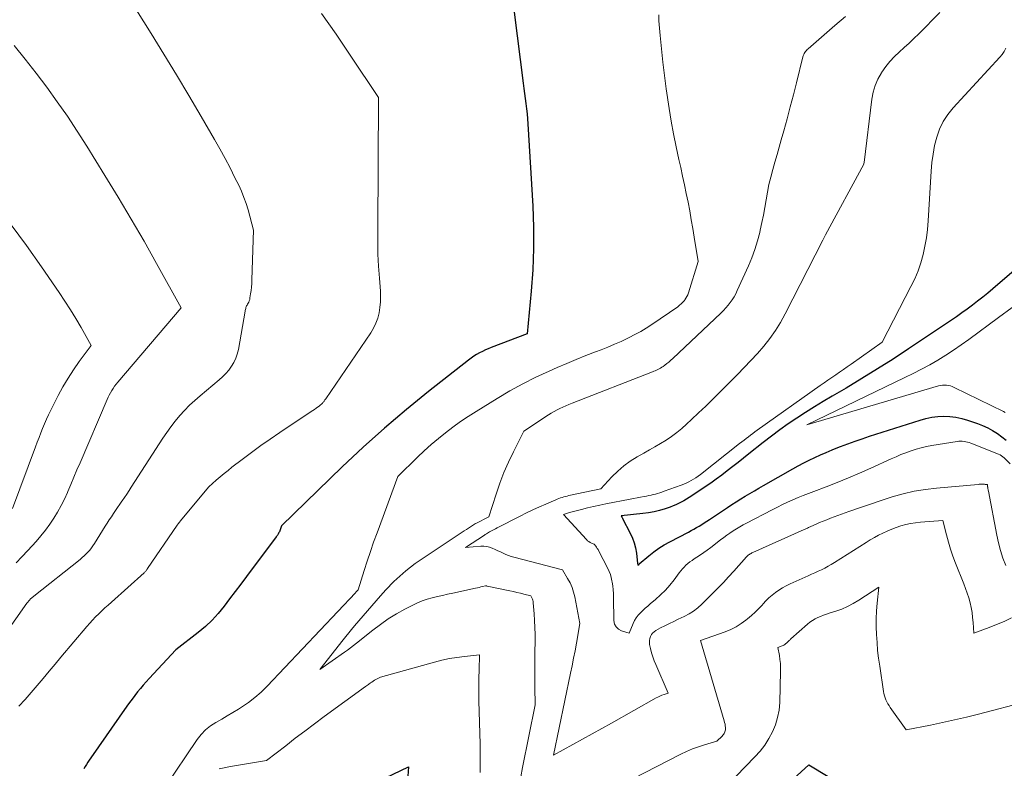
# Model space of a CAD drawing. Units: feet. Extents: x 1151672 to 1156672, y 7068870 to 7074746.
# Drawn here: x 1152317 to 1152469, y 7070326 to 7070441 of the extents above; entities that cross this region are included whole.
import ezdxf

# ---------------------------------------------------------------- set-up
doc = ezdxf.new("R2010")
doc.units = ezdxf.units.FT
doc.header["$MEASUREMENT"] = 0
doc.layers.add('Level 44', color=7, linetype='Continuous', lineweight=0)
doc.layers.add('Level 45', color=7, linetype='Continuous', lineweight=0)

msp = doc.modelspace()

# ---------------------------------------------------------------- linework, layer by layer
at = {"layer": 'Level 44', "color": 32, "linetype": 'Continuous', "lineweight": 30, "flags": 128}
for points, elevation in [([(1152392.92, 7070446.14), (1152394.8, 7070431.51), (1152394.9, 7070430.73), (1152395.01, 7070429.95), (1152395.11, 7070429.16), (1152395.21, 7070428.38), (1152395.31, 7070427.6), (1152395.39, 7070426.82), (1152395.46, 7070426.03), (1152395.51, 7070425.25), (1152396.25, 7070412.63), (1152396.37, 7070409.35), (1152396.38, 7070406.07), (1152396.25, 7070402.79), (1152396.02, 7070399.51), (1152395.41, 7070392.96), (1152389.88, 7070390.87), (1152389.42, 7070390.68), (1152388.96, 7070390.48), (1152388.5, 7070390.27), (1152388.06, 7070390.04), (1152387.62, 7070389.78), (1152387.2, 7070389.52), (1152386.79, 7070389.23), (1152386.38, 7070388.93), (1152380.23, 7070384.1), (1152376.81, 7070381.32), (1152373.44, 7070378.47), (1152370.17, 7070375.51), (1152366.95, 7070372.49), (1152357.58, 7070363.4), (1152357.31, 7070362.65), (1152357.26, 7070362.52), (1152357.2, 7070362.4), (1152357.14, 7070362.28), (1152357.08, 7070362.16), (1152357.01, 7070362.04), (1152356.94, 7070361.93), (1152356.86, 7070361.82), (1152356.79, 7070361.71), (1152352.19, 7070355.61), (1152351.33, 7070354.47), (1152350.47, 7070353.34), (1152349.61, 7070352.2), (1152348.75, 7070351.06), (1152347.85, 7070349.96), (1152346.9, 7070348.92), (1152345.87, 7070347.95), (1152344.78, 7070347.04), (1152341.32, 7070344.37), (1152337.24, 7070339.96), (1152336.77, 7070339.45), (1152336.32, 7070338.93), (1152335.87, 7070338.4), (1152335.43, 7070337.87), (1152335, 7070337.33), (1152334.58, 7070336.78), (1152334.17, 7070336.23), (1152333.77, 7070335.67), (1152328.22, 7070327.72), (1152328, 7070327.39), (1152327.78, 7070327.06), (1152327.56, 7070326.72), (1152327.35, 7070326.38), (1152327.15, 7070326.03)], 2260), ([(1152482.31, 7070412.91), (1152467.83, 7070400.53), (1152467.06, 7070399.88), (1152466.29, 7070399.24), (1152465.51, 7070398.6), (1152464.72, 7070397.97), (1152463.92, 7070397.36), (1152463.12, 7070396.76), (1152462.29, 7070396.18), (1152461.47, 7070395.6), (1152454.1, 7070390.65), (1152451.73, 7070389.09), (1152449.34, 7070387.56), (1152446.92, 7070386.08), (1152444.48, 7070384.63), (1152442.34, 7070383.39), (1152440.96, 7070382.57), (1152439.6, 7070381.74), (1152438.25, 7070380.88), (1152436.91, 7070380), (1152435.59, 7070379.1), (1152434.28, 7070378.17), (1152433, 7070377.21), (1152431.73, 7070376.23), (1152429.52, 7070374.49), (1152428.69, 7070373.83), (1152427.86, 7070373.18), (1152427.03, 7070372.53), (1152426.2, 7070371.88), (1152425.36, 7070371.24), (1152424.51, 7070370.62), (1152423.65, 7070370.01), (1152422.78, 7070369.41), (1152420.72, 7070368.02), (1152420.33, 7070367.77), (1152419.93, 7070367.52), (1152419.53, 7070367.29), (1152419.12, 7070367.06), (1152418.7, 7070366.85), (1152418.28, 7070366.66), (1152417.85, 7070366.48), (1152417.41, 7070366.32), (1152416.62, 7070366.05), (1152415.78, 7070365.8), (1152414.93, 7070365.58), (1152414.07, 7070365.42), (1152413.2, 7070365.3), (1152409.87, 7070364.95), (1152409.95, 7070364.83), (1152409.98, 7070364.76), (1152410.02, 7070364.7), (1152410.06, 7070364.63), (1152410.09, 7070364.57), (1152411.26, 7070362.28), (1152411.59, 7070361.54), (1152411.86, 7070360.8), (1152412.06, 7070360.02), (1152412.2, 7070359.23), (1152412.4, 7070357.63), (1152412.41, 7070357.55), (1152412.44, 7070357.37), (1152412.58, 7070357.5), (1152412.64, 7070357.56), (1152414.12, 7070358.83), (1152414.88, 7070359.43), (1152415.66, 7070360), (1152416.49, 7070360.51), (1152417.33, 7070360.98), (1152420.21, 7070362.47), (1152420.62, 7070362.69), (1152421.04, 7070362.92), (1152421.45, 7070363.15), (1152421.86, 7070363.39), (1152422.26, 7070363.64), (1152422.66, 7070363.89), (1152423.06, 7070364.14), (1152423.46, 7070364.4), (1152426.22, 7070366.24), (1152426.9, 7070366.69), (1152427.58, 7070367.13), (1152428.27, 7070367.56), (1152428.97, 7070367.99), (1152429.66, 7070368.41), (1152430.37, 7070368.82), (1152431.07, 7070369.23), (1152431.78, 7070369.63), (1152436.28, 7070372.19), (1152437.12, 7070372.65), (1152437.97, 7070373.1), (1152438.82, 7070373.53), (1152439.69, 7070373.95), (1152440.56, 7070374.35), (1152441.44, 7070374.73), (1152442.33, 7070375.1), (1152443.22, 7070375.46), (1152443.64, 7070375.62), (1152444.75, 7070376.04), (1152445.86, 7070376.44), (1152446.98, 7070376.83), (1152448.11, 7070377.2), (1152455.86, 7070379.68), (1152456.76, 7070379.93), (1152457.67, 7070380.12), (1152458.59, 7070380.23), (1152459.53, 7070380.28), (1152460.46, 7070380.25), (1152461.38, 7070380.15), (1152462.28, 7070379.96), (1152463.18, 7070379.7), (1152464.69, 7070379.19), (1152465.5, 7070378.88), (1152466.28, 7070378.52), (1152467.03, 7070378.11), (1152467.76, 7070377.65), (1152468.46, 7070377.14), (1152469.12, 7070376.59)], 2250), ([(1152373.6, 7070324.67), (1152377.13, 7070326.33), (1152376.85, 7070322.04)], 2260), ([(1152431.74, 7070320.26), (1152438.76, 7070326.67), (1152444.43, 7070323.23)], 2260)]:
    msp.add_lwpolyline(points, dxfattribs=dict(at, elevation=elevation))
at = {"layer": 'Level 45', "color": 32, "linetype": 'Continuous', "lineweight": 0, "flags": 128}
for points, elevation in [([(1152333.89, 7070445.03), (1152337.55, 7070439.15), (1152339.5, 7070435.99), (1152341.43, 7070432.81), (1152343.33, 7070429.62), (1152345.22, 7070426.41), (1152347.29, 7070422.87), (1152348.11, 7070421.42), (1152348.91, 7070419.96), (1152349.69, 7070418.48), (1152350.43, 7070416.99), (1152351, 7070415.83), (1152351.43, 7070414.9), (1152351.81, 7070413.96), (1152352.14, 7070413), (1152352.44, 7070412.02), (1152353.29, 7070408.92), (1152353.03, 7070401.25), (1152353, 7070400.71), (1152352.96, 7070400.17), (1152352.9, 7070399.64), (1152352.83, 7070399.1), (1152352.74, 7070398.48), (1152352.7, 7070398.26), (1152352.63, 7070398.05), (1152352.54, 7070397.85), (1152352.44, 7070397.66), (1152352.35, 7070397.52), (1152352.28, 7070397.4), (1152352.21, 7070397.27), (1152352.16, 7070397.14), (1152352.12, 7070397), (1152352.08, 7070396.86), (1152352.05, 7070396.73), (1152352.02, 7070396.58), (1152351.99, 7070396.44), (1152350.96, 7070390.54), (1152350.79, 7070389.85), (1152350.57, 7070389.2), (1152350.26, 7070388.57), (1152349.9, 7070387.97), (1152349.48, 7070387.4), (1152349.02, 7070386.87), (1152348.52, 7070386.37), (1152348, 7070385.89), (1152345.06, 7070383.44), (1152344.24, 7070382.72), (1152343.44, 7070381.98), (1152342.68, 7070381.19), (1152341.94, 7070380.38), (1152341.24, 7070379.54), (1152340.56, 7070378.68), (1152339.92, 7070377.79), (1152339.31, 7070376.89), (1152334.47, 7070369.36), (1152334.13, 7070368.84), (1152333.78, 7070368.32), (1152333.43, 7070367.81), (1152333.08, 7070367.29), (1152333.03, 7070367.22), (1152332.7, 7070366.75), (1152332.37, 7070366.27), (1152332.04, 7070365.79), (1152331.72, 7070365.31), (1152331.4, 7070364.83), (1152331.08, 7070364.35), (1152330.77, 7070363.86), (1152330.46, 7070363.37), (1152328.8, 7070360.7), (1152328.57, 7070360.36), (1152328.33, 7070360.02), (1152328.07, 7070359.7), (1152327.8, 7070359.39), (1152327.52, 7070359.1), (1152327.22, 7070358.81), (1152326.91, 7070358.54), (1152326.6, 7070358.27), (1152319.46, 7070352.63), (1152318.92, 7070352.14), (1152318.85, 7070352.06), (1152318.4, 7070351.52), (1152309.87, 7070339.47)], 2264), ([(1152363.77, 7070442.26), (1152365.99, 7070439.05), (1152368.18, 7070435.82), (1152372.52, 7070429.34), (1152372.39, 7070408.89), (1152372.4, 7070407.05), (1152372.44, 7070405.21), (1152372.53, 7070403.37), (1152372.65, 7070401.53), (1152372.81, 7070399.55), (1152372.84, 7070398.71), (1152372.82, 7070397.87), (1152372.74, 7070397.03), (1152372.61, 7070396.2), (1152372.4, 7070395.38), (1152372.12, 7070394.6), (1152371.76, 7070393.85), (1152371.33, 7070393.13), (1152364.39, 7070382.96), (1152364.33, 7070382.87), (1152364.28, 7070382.79), (1152364.22, 7070382.7), (1152364.16, 7070382.62), (1152364.1, 7070382.54), (1152364.04, 7070382.45), (1152363.97, 7070382.38), (1152363.9, 7070382.3), (1152363.83, 7070382.23), (1152363.72, 7070382.12), (1152363.61, 7070382.02), (1152363.49, 7070381.92), (1152363.37, 7070381.83), (1152363.14, 7070381.67), (1152362.9, 7070381.51), (1152362.66, 7070381.34), (1152362.42, 7070381.18), (1152362.18, 7070381.02), (1152357.32, 7070377.78), (1152355.85, 7070376.78), (1152354.4, 7070375.76), (1152352.97, 7070374.71), (1152351.55, 7070373.64), (1152349.97, 7070372.44), (1152349.36, 7070371.95), (1152348.75, 7070371.46), (1152348.15, 7070370.96), (1152347.55, 7070370.45), (1152346.38, 7070369.41), (1152342.23, 7070364.44), (1152342.05, 7070364.22), (1152341.87, 7070363.99), (1152341.7, 7070363.75), (1152341.53, 7070363.52), (1152336.99, 7070356.86), (1152336.93, 7070356.77), (1152336.87, 7070356.69), (1152336.8, 7070356.6), (1152336.74, 7070356.52), (1152336.66, 7070356.44), (1152336.59, 7070356.36), (1152336.52, 7070356.28), (1152336.44, 7070356.21), (1152331.41, 7070351.69), (1152330.91, 7070351.24), (1152330.42, 7070350.79), (1152329.94, 7070350.33), (1152329.46, 7070349.87), (1152328.98, 7070349.4), (1152328.52, 7070348.92), (1152328.07, 7070348.43), (1152327.63, 7070347.93), (1152323.64, 7070343.21), (1152322.73, 7070342.13), (1152321.81, 7070341.04), (1152320.89, 7070339.96), (1152319.98, 7070338.88), (1152319.06, 7070337.8), (1152318.13, 7070336.72), (1152317.18, 7070335.66)], 2262), ([(1152415.64, 7070442.05), (1152415.68, 7070441.12), (1152415.86, 7070438.85), (1152416.05, 7070436.8), (1152416.26, 7070434.74), (1152416.52, 7070432.69), (1152416.81, 7070430.65), (1152417.26, 7070427.65), (1152417.58, 7070425.68), (1152417.93, 7070423.71), (1152418.33, 7070421.76), (1152418.75, 7070419.8), (1152419.03, 7070418.57), (1152419.32, 7070417.24), (1152419.61, 7070415.9), (1152419.89, 7070414.56), (1152420.16, 7070413.21), (1152420.41, 7070411.87), (1152420.66, 7070410.52), (1152420.89, 7070409.17), (1152421.11, 7070407.82), (1152421.71, 7070404.07), (1152420.21, 7070399.25), (1152420.1, 7070398.97), (1152419.98, 7070398.69), (1152419.83, 7070398.43), (1152419.65, 7070398.18), (1152419.59, 7070398.1), (1152419.36, 7070397.83), (1152419.12, 7070397.58), (1152418.85, 7070397.35), (1152418.57, 7070397.13), (1152414.58, 7070394.41), (1152413.73, 7070393.86), (1152412.87, 7070393.33), (1152411.98, 7070392.84), (1152411.09, 7070392.38), (1152410.89, 7070392.28), (1152409.88, 7070391.81), (1152408.85, 7070391.35), (1152407.82, 7070390.92), (1152406.77, 7070390.51), (1152405.91, 7070390.19), (1152404.43, 7070389.62), (1152402.95, 7070389.03), (1152401.49, 7070388.42), (1152400.04, 7070387.79), (1152398.79, 7070387.24), (1152396.74, 7070386.29), (1152394.71, 7070385.28), (1152392.73, 7070384.18), (1152390.78, 7070383.04), (1152387.54, 7070381.04), (1152386.33, 7070380.27), (1152385.14, 7070379.47), (1152383.98, 7070378.62), (1152382.84, 7070377.75), (1152381.73, 7070376.85), (1152380.63, 7070375.92), (1152379.57, 7070374.95), (1152378.52, 7070373.97), (1152375.49, 7070371.03), (1152372.29, 7070362.37), (1152371.77, 7070360.92), (1152371.27, 7070359.47), (1152370.79, 7070358.01), (1152370.32, 7070356.54), (1152369.41, 7070353.6), (1152369.23, 7070353.43), (1152369.14, 7070353.33), (1152369.03, 7070353.2), (1152369.02, 7070353.18), (1152369, 7070353.16), (1152368.99, 7070353.15), (1152368.97, 7070353.13), (1152355.37, 7070338.76), (1152354.46, 7070337.86), (1152353.51, 7070337.02), (1152352.49, 7070336.25), (1152351.44, 7070335.52), (1152350.97, 7070335.23), (1152350.12, 7070334.7), (1152349.25, 7070334.18), (1152348.38, 7070333.68), (1152347.5, 7070333.19), (1152346.67, 7070332.65), (1152345.9, 7070332.05), (1152345.22, 7070331.33), (1152344.61, 7070330.55), (1152339.65, 7070323.15)], 2258), ([(1152444.37, 7070441.8), (1152442.73, 7070440.38), (1152438.64, 7070436.83), (1152438.5, 7070436.7), (1152438.37, 7070436.56), (1152438.25, 7070436.41), (1152438.14, 7070436.25), (1152438.04, 7070436.09), (1152437.96, 7070435.92), (1152437.89, 7070435.74), (1152437.84, 7070435.56), (1152436.85, 7070431.6), (1152436.39, 7070429.75), (1152435.9, 7070427.9), (1152435.41, 7070426.06), (1152434.9, 7070424.22), (1152434.51, 7070422.83), (1152434.19, 7070421.69), (1152433.86, 7070420.54), (1152433.53, 7070419.39), (1152433.2, 7070418.24), (1152432.89, 7070417.09), (1152432.61, 7070415.94), (1152432.37, 7070414.77), (1152432.16, 7070413.59), (1152431.97, 7070412.42), (1152431.75, 7070411.24), (1152431.52, 7070410.07), (1152431.26, 7070408.91), (1152431.19, 7070408.57), (1152430.84, 7070407.26), (1152430.45, 7070405.96), (1152429.98, 7070404.68), (1152429.45, 7070403.43), (1152427.73, 7070399.63), (1152427.49, 7070399.14), (1152427.24, 7070398.67), (1152426.95, 7070398.22), (1152426.64, 7070397.77), (1152426.31, 7070397.35), (1152425.97, 7070396.94), (1152425.6, 7070396.55), (1152425.22, 7070396.16), (1152417.8, 7070389.16), (1152417.51, 7070388.89), (1152417.21, 7070388.63), (1152416.9, 7070388.38), (1152416.58, 7070388.14), (1152416.31, 7070387.94), (1152416.12, 7070387.82), (1152415.93, 7070387.69), (1152415.73, 7070387.58), (1152415.53, 7070387.48), (1152415.32, 7070387.38), (1152415.11, 7070387.28), (1152414.9, 7070387.2), (1152414.69, 7070387.11), (1152402.3, 7070382.3), (1152401.83, 7070382.11), (1152401.36, 7070381.91), (1152400.9, 7070381.7), (1152400.44, 7070381.48), (1152399.99, 7070381.25), (1152399.54, 7070381.01), (1152399.11, 7070380.75), (1152398.68, 7070380.48), (1152394.88, 7070377.98), (1152393.29, 7070374.83), (1152392.54, 7070373.24), (1152391.83, 7070371.62), (1152391.21, 7070369.98), (1152390.63, 7070368.31), (1152389.52, 7070364.82), (1152387.52, 7070363.8), (1152387.5, 7070363.79), (1152387.48, 7070363.78), (1152387.46, 7070363.77), (1152387.44, 7070363.76), (1152387.36, 7070363.71), (1152387.35, 7070363.7), (1152387.33, 7070363.69), (1152387.31, 7070363.68), (1152387.29, 7070363.67), (1152386.68, 7070363.28), (1152386.36, 7070363.08), (1152386.04, 7070362.87), (1152385.72, 7070362.66), (1152385.41, 7070362.46), (1152379.69, 7070358.68), (1152378.93, 7070358.16), (1152378.18, 7070357.62), (1152377.45, 7070357.06), (1152376.73, 7070356.48), (1152376.24, 7070356.08), (1152375.78, 7070355.68), (1152375.33, 7070355.28), (1152374.9, 7070354.87), (1152374.47, 7070354.44), (1152374.05, 7070354), (1152373.64, 7070353.56), (1152373.24, 7070353.11), (1152372.84, 7070352.66), (1152368.83, 7070348.03), (1152368.38, 7070347.5), (1152367.93, 7070346.96), (1152367.49, 7070346.42), (1152367.06, 7070345.88), (1152363.49, 7070341.32), (1152367.31, 7070343.99), (1152367.77, 7070344.32), (1152368.23, 7070344.65), (1152368.67, 7070345), (1152369.12, 7070345.35), (1152371.63, 7070347.37), (1152372.81, 7070348.27), (1152374.03, 7070349.11), (1152375.29, 7070349.89), (1152376.58, 7070350.61), (1152377.79, 7070351.24), (1152378.52, 7070351.58), (1152379.26, 7070351.89), (1152380.02, 7070352.14), (1152380.79, 7070352.35), (1152381.58, 7070352.53), (1152382.36, 7070352.71), (1152383.15, 7070352.89), (1152383.94, 7070353.07), (1152387.47, 7070353.85), (1152387.74, 7070353.91), (1152388, 7070353.96), (1152388.26, 7070354.02), (1152388.52, 7070354.07), (1152389, 7070354.17), (1152389.02, 7070354.17), (1152389.05, 7070354.17), (1152389.07, 7070354.17), (1152389.09, 7070354.17), (1152389.17, 7070354.17), (1152389.19, 7070354.17), (1152389.21, 7070354.16), (1152389.23, 7070354.16), (1152389.25, 7070354.16), (1152392.75, 7070353.42), (1152393.28, 7070353.3), (1152393.82, 7070353.18), (1152394.35, 7070353.06), (1152394.88, 7070352.93), (1152395.95, 7070352.68), (1152396.13, 7070352.33), (1152396.21, 7070352.15), (1152396.27, 7070351.97), (1152396.31, 7070351.79), (1152396.34, 7070351.59), (1152396.48, 7070349.88), (1152396.55, 7070348.84), (1152396.6, 7070347.78), (1152396.62, 7070346.73), (1152396.61, 7070345.68), (1152396.58, 7070343.97), (1152396.56, 7070342.63), (1152396.56, 7070341.28), (1152396.57, 7070339.94), (1152396.59, 7070338.59), (1152396.65, 7070335.9), (1152394.69, 7070326.27), (1152394.41, 7070324.83)], 2256), ([(1152458.9, 7070442.41), (1152455.66, 7070439.13), (1152454.93, 7070438.41), (1152454.19, 7070437.7), (1152453.43, 7070437), (1152452.67, 7070436.31), (1152451.93, 7070435.61), (1152451.23, 7070434.86), (1152450.59, 7070434.07), (1152450, 7070433.23), (1152449.92, 7070433.1), (1152449.39, 7070432.15), (1152448.95, 7070431.17), (1152448.66, 7070430.13), (1152448.45, 7070429.06), (1152447.24, 7070419.3), (1152447.22, 7070419.17), (1152447.21, 7070419.14), (1152447.2, 7070419.12), (1152447.2, 7070419.1), (1152447.19, 7070419.08), (1152441.29, 7070408.18), (1152441.24, 7070408.08), (1152441.19, 7070407.99), (1152441.15, 7070407.89), (1152441.1, 7070407.79), (1152441.05, 7070407.69), (1152441, 7070407.6), (1152440.96, 7070407.5), (1152440.91, 7070407.4), (1152435.1, 7070396.04), (1152434.38, 7070394.73), (1152433.6, 7070393.47), (1152432.73, 7070392.26), (1152431.81, 7070391.09), (1152430.83, 7070389.96), (1152429.83, 7070388.85), (1152428.8, 7070387.76), (1152427.76, 7070386.69), (1152425.03, 7070383.98), (1152423.96, 7070382.91), (1152422.87, 7070381.85), (1152421.78, 7070380.8), (1152420.68, 7070379.76), (1152419.94, 7070379.05), (1152419.19, 7070378.39), (1152418.42, 7070377.76), (1152417.61, 7070377.18), (1152416.78, 7070376.63), (1152415.92, 7070376.11), (1152415.06, 7070375.6), (1152414.2, 7070375.1), (1152413.33, 7070374.6), (1152412.31, 7070374.03), (1152411.26, 7070373.37), (1152410.26, 7070372.65), (1152409.33, 7070371.84), (1152408.45, 7070370.96), (1152406.76, 7070369.13), (1152401.8, 7070368.07), (1152401.54, 7070368.01), (1152401.29, 7070367.95), (1152401.03, 7070367.88), (1152400.78, 7070367.81), (1152400.53, 7070367.73), (1152400.29, 7070367.64), (1152400.04, 7070367.55), (1152399.8, 7070367.45), (1152398.28, 7070366.78), (1152397.28, 7070366.34), (1152396.28, 7070365.88), (1152395.3, 7070365.4), (1152394.32, 7070364.92), (1152390.79, 7070363.13), (1152390.5, 7070362.98), (1152390.2, 7070362.82), (1152389.91, 7070362.66), (1152389.62, 7070362.49), (1152389.27, 7070362.29), (1152389.16, 7070362.22), (1152389.04, 7070362.15), (1152388.93, 7070362.08), (1152388.82, 7070362), (1152385.89, 7070360.1), (1152388.29, 7070360.29), (1152388.74, 7070360.3), (1152389.18, 7070360.25), (1152389.61, 7070360.14), (1152390.03, 7070359.98), (1152390.45, 7070359.79), (1152390.86, 7070359.6), (1152391.27, 7070359.4), (1152391.68, 7070359.21), (1152392.09, 7070359.03), (1152392.51, 7070358.87), (1152392.94, 7070358.73), (1152393.37, 7070358.6), (1152400.83, 7070356.65), (1152401.63, 7070355.33), (1152402, 7070354.65), (1152402.31, 7070353.95), (1152402.54, 7070353.23), (1152402.73, 7070352.48), (1152403.52, 7070348.39), (1152402.98, 7070345.35), (1152402.77, 7070344.2), (1152402.55, 7070343.05), (1152402.33, 7070341.9), (1152402.09, 7070340.75), (1152399.43, 7070328.16), (1152402.42, 7070329.79), (1152403.92, 7070330.6), (1152405.41, 7070331.42), (1152406.9, 7070332.25), (1152408.39, 7070333.09), (1152415.23, 7070336.94), (1152415.53, 7070337.09), (1152415.83, 7070337.24), (1152416.14, 7070337.36), (1152416.46, 7070337.48), (1152417.11, 7070337.68), (1152415.19, 7070342.08), (1152414.95, 7070342.68), (1152414.73, 7070343.29), (1152414.55, 7070343.91), (1152414.39, 7070344.54), (1152414.25, 7070345.17), (1152414.21, 7070345.48), (1152414.21, 7070345.8), (1152414.27, 7070346.1), (1152414.36, 7070346.41), (1152414.51, 7070346.69), (1152414.69, 7070346.93), (1152414.92, 7070347.14), (1152415.18, 7070347.32), (1152415.94, 7070347.72), (1152416.61, 7070348.06), (1152417.28, 7070348.4), (1152417.96, 7070348.73), (1152418.65, 7070349.05), (1152419.57, 7070349.48), (1152420.31, 7070349.87), (1152421.01, 7070350.31), (1152421.66, 7070350.82), (1152422.28, 7070351.38), (1152423.95, 7070353.05), (1152424.77, 7070353.89), (1152425.59, 7070354.73), (1152426.38, 7070355.59), (1152427.18, 7070356.46), (1152429.16, 7070358.66), (1152429.26, 7070358.77), (1152429.37, 7070358.86), (1152429.48, 7070358.96), (1152429.6, 7070359.04), (1152429.72, 7070359.12), (1152429.85, 7070359.19), (1152429.97, 7070359.26), (1152430.11, 7070359.32), (1152438.05, 7070362.85), (1152438.18, 7070362.91), (1152438.3, 7070362.97), (1152438.43, 7070363.03), (1152438.55, 7070363.09), (1152438.68, 7070363.15), (1152438.8, 7070363.22), (1152438.93, 7070363.28), (1152439.05, 7070363.33), (1152439.87, 7070363.7), (1152440.41, 7070363.93), (1152440.96, 7070364.15), (1152441.51, 7070364.37), (1152442.06, 7070364.58), (1152444.91, 7070365.61), (1152446.56, 7070366.2), (1152448.22, 7070366.78), (1152449.89, 7070367.33), (1152451.56, 7070367.87), (1152453.25, 7070368.34), (1152454.95, 7070368.74), (1152456.68, 7070369.03), (1152458.42, 7070369.24), (1152464.8, 7070369.81), (1152464.97, 7070369.83), (1152465.13, 7070369.83), (1152465.3, 7070369.84), (1152465.47, 7070369.83), (1152465.63, 7070369.83), (1152465.71, 7070369.83), (1152465.8, 7070369.82), (1152465.89, 7070369.81), (1152465.98, 7070369.81), (1152466.15, 7070369.79), (1152466.25, 7070369.77), (1152466.25, 7070369.63), (1152466.26, 7070369.56), (1152466.26, 7070369.49), (1152466.27, 7070369.42), (1152466.28, 7070369.35), (1152466.3, 7070369.25), (1152466.31, 7070369.13), (1152466.34, 7070369.01), (1152466.36, 7070368.89), (1152466.38, 7070368.77), (1152467.66, 7070361.98), (1152467.92, 7070360.79), (1152468.24, 7070359.61), (1152468.63, 7070358.46), (1152469.06, 7070357.32)], 2254), ([(1152316.43, 7070437.31), (1152318.16, 7070435.21), (1152319.85, 7070433.06), (1152321.49, 7070430.89), (1152323.08, 7070428.67), (1152324.64, 7070426.43), (1152326.14, 7070424.16), (1152327.61, 7070421.86), (1152330.4, 7070417.35), (1152332.45, 7070414), (1152334.46, 7070410.63), (1152336.43, 7070407.23), (1152338.36, 7070403.81), (1152342.17, 7070396.95), (1152332.4, 7070385.51), (1152332.15, 7070385.2), (1152331.91, 7070384.89), (1152331.69, 7070384.57), (1152331.47, 7070384.24), (1152331.27, 7070383.9), (1152331.08, 7070383.55), (1152330.91, 7070383.2), (1152330.75, 7070382.84), (1152326.58, 7070373.12), (1152326.11, 7070372.02), (1152325.63, 7070370.91), (1152325.16, 7070369.81), (1152324.69, 7070368.7), (1152324.63, 7070368.56), (1152324.17, 7070367.54), (1152323.67, 7070366.54), (1152323.12, 7070365.55), (1152322.55, 7070364.59), (1152321.92, 7070363.66), (1152321.27, 7070362.75), (1152320.56, 7070361.88), (1152319.82, 7070361.03), (1152318.54, 7070359.64), (1152317.65, 7070358.68), (1152316.76, 7070357.71)], 2266), ([(1152469.05, 7070436.92), (1152468.79, 7070436.42), (1152468.48, 7070435.95), (1152468.12, 7070435.51), (1152460.96, 7070427.75), (1152460.13, 7070426.73), (1152459.42, 7070425.64), (1152458.87, 7070424.46), (1152458.43, 7070423.22), (1152458.11, 7070421.93), (1152457.86, 7070420.62), (1152457.68, 7070419.31), (1152457.56, 7070417.98), (1152457.13, 7070410.36), (1152457.02, 7070409.04), (1152456.86, 7070407.74), (1152456.62, 7070406.44), (1152456.34, 7070405.16), (1152455.97, 7070403.89), (1152455.55, 7070402.65), (1152455.04, 7070401.44), (1152454.47, 7070400.25), (1152450.02, 7070391.67), (1152445.27, 7070388.32), (1152444.67, 7070387.91), (1152444.08, 7070387.49), (1152443.48, 7070387.09), (1152442.88, 7070386.68), (1152442.29, 7070386.27), (1152441.69, 7070385.86), (1152441.1, 7070385.45), (1152440.5, 7070385.03), (1152430.81, 7070378.12), (1152430.46, 7070377.87), (1152430.12, 7070377.62), (1152429.78, 7070377.37), (1152429.44, 7070377.11), (1152429.11, 7070376.86), (1152428.77, 7070376.6), (1152428.44, 7070376.34), (1152428.1, 7070376.07), (1152422.05, 7070371.32), (1152421.71, 7070371.07), (1152421.36, 7070370.82), (1152421, 7070370.6), (1152420.64, 7070370.38), (1152420.26, 7070370.18), (1152419.88, 7070369.99), (1152419.49, 7070369.82), (1152419.1, 7070369.67), (1152416.46, 7070368.74), (1152416.13, 7070368.62), (1152415.8, 7070368.52), (1152415.47, 7070368.42), (1152415.13, 7070368.32), (1152414.8, 7070368.23), (1152414.46, 7070368.15), (1152414.12, 7070368.08), (1152413.78, 7070368.01), (1152413.39, 7070367.94), (1152412.85, 7070367.84), (1152412.31, 7070367.74), (1152411.77, 7070367.63), (1152411.23, 7070367.53), (1152407.5, 7070366.8), (1152406.56, 7070366.61), (1152405.62, 7070366.41), (1152404.68, 7070366.19), (1152403.75, 7070365.96), (1152401.91, 7070365.49), (1152400.98, 7070365.15), (1152404.52, 7070361.3), (1152404.68, 7070361.14), (1152404.87, 7070360.99), (1152405.07, 7070360.88), (1152405.28, 7070360.78), (1152405.72, 7070360.61), (1152405.96, 7070360.29), (1152406.08, 7070360.13), (1152406.19, 7070359.96), (1152406.3, 7070359.79), (1152406.39, 7070359.61), (1152407.81, 7070356.88), (1152408.02, 7070356.42), (1152408.2, 7070355.95), (1152408.34, 7070355.46), (1152408.44, 7070354.96), (1152408.47, 7070354.78), (1152408.56, 7070354.19), (1152408.62, 7070353.59), (1152408.66, 7070352.99), (1152408.68, 7070352.38), (1152408.73, 7070348.85), (1152408.85, 7070348.32), (1152409.07, 7070347.87), (1152409.44, 7070347.53), (1152409.92, 7070347.28), (1152411.09, 7070346.93), (1152411.69, 7070348.4), (1152411.91, 7070348.85), (1152412.17, 7070349.28), (1152412.48, 7070349.68), (1152412.82, 7070350.05), (1152413.19, 7070350.39), (1152413.57, 7070350.74), (1152413.95, 7070351.08), (1152414.34, 7070351.41), (1152415.16, 7070352.1), (1152415.93, 7070352.8), (1152416.67, 7070353.53), (1152417.35, 7070354.31), (1152418, 7070355.13), (1152418.79, 7070356.2), (1152419.03, 7070356.51), (1152419.29, 7070356.81), (1152419.56, 7070357.09), (1152419.84, 7070357.37), (1152420.14, 7070357.62), (1152420.45, 7070357.87), (1152420.77, 7070358.1), (1152421.09, 7070358.33), (1152421.52, 7070358.6), (1152422.06, 7070358.96), (1152422.59, 7070359.32), (1152423.12, 7070359.7), (1152423.64, 7070360.09), (1152425.17, 7070361.27), (1152425.65, 7070361.63), (1152426.13, 7070361.98), (1152426.61, 7070362.32), (1152427.1, 7070362.66), (1152427.6, 7070362.98), (1152428.11, 7070363.29), (1152428.62, 7070363.58), (1152429.15, 7070363.86), (1152433.13, 7070365.91), (1152433.91, 7070366.31), (1152434.7, 7070366.69), (1152435.49, 7070367.06), (1152436.29, 7070367.42), (1152437.09, 7070367.76), (1152437.9, 7070368.1), (1152438.72, 7070368.42), (1152439.53, 7070368.73), (1152441.39, 7070369.42), (1152443.13, 7070370.09), (1152444.85, 7070370.79), (1152446.57, 7070371.52), (1152448.27, 7070372.28), (1152451.42, 7070373.73), (1152452.17, 7070374.06), (1152452.93, 7070374.38), (1152453.7, 7070374.68), (1152454.48, 7070374.97), (1152455.26, 7070375.22), (1152456.05, 7070375.45), (1152456.85, 7070375.63), (1152457.66, 7070375.78), (1152461.56, 7070376.4), (1152461.82, 7070376.44), (1152462.09, 7070376.45), (1152462.36, 7070376.44), (1152462.63, 7070376.41), (1152462.89, 7070376.37), (1152463.16, 7070376.31), (1152463.41, 7070376.23), (1152463.67, 7070376.14), (1152467.92, 7070374.47), (1152468.17, 7070374.35), (1152468.4, 7070374.22), (1152468.62, 7070374.06), (1152468.82, 7070373.87), (1152469.71, 7070372.98)], 2252), ([(1152315.98, 7070409.76), (1152318.34, 7070406.54), (1152320.65, 7070403.28), (1152323.38, 7070399.3), (1152324.26, 7070397.98), (1152325.12, 7070396.65), (1152325.94, 7070395.3), (1152326.74, 7070393.94), (1152328.3, 7070391.19), (1152326.46, 7070388.71), (1152325.58, 7070387.45), (1152324.74, 7070386.16), (1152323.96, 7070384.83), (1152323.23, 7070383.47), (1152322.08, 7070381.2), (1152321.74, 7070380.52), (1152321.42, 7070379.83), (1152321.12, 7070379.13), (1152320.83, 7070378.42), (1152320.55, 7070377.71), (1152320.27, 7070377), (1152320, 7070376.28), (1152319.73, 7070375.57), (1152316.2, 7070366.1)], 2268), ([(1152470.02, 7070397.01), (1152467.96, 7070395.48), (1152463.38, 7070392.1), (1152462.21, 7070391.26), (1152461.03, 7070390.45), (1152459.82, 7070389.68), (1152458.59, 7070388.93), (1152457.35, 7070388.22), (1152456.09, 7070387.53), (1152454.82, 7070386.87), (1152453.54, 7070386.23), (1152438.46, 7070378.94), (1152458.71, 7070384.94), (1152459.01, 7070385.01), (1152459.31, 7070385.06), (1152459.62, 7070385.07), (1152459.93, 7070385.06), (1152460.24, 7070385.01), (1152460.54, 7070384.94), (1152460.83, 7070384.84), (1152461.12, 7070384.72), (1152468.69, 7070381.01), (1152468.97, 7070380.87)], 2248), ([(1152411.65, 7070324.49), (1152419.04, 7070328.29), (1152419.93, 7070328.71), (1152420.83, 7070329.1), (1152421.75, 7070329.44), (1152422.69, 7070329.74), (1152424.59, 7070330.28), (1152425.4, 7070331.09), (1152425.51, 7070331.21), (1152425.61, 7070331.33), (1152425.7, 7070331.46), (1152425.78, 7070331.6), (1152425.84, 7070331.75), (1152425.88, 7070331.9), (1152425.9, 7070332.05), (1152425.91, 7070332.21), (1152425.9, 7070332.41), (1152425.88, 7070332.67), (1152425.85, 7070332.93), (1152425.79, 7070333.18), (1152425.73, 7070333.43), (1152422.09, 7070345.76), (1152425.87, 7070347.14), (1152426.72, 7070347.49), (1152427.54, 7070347.9), (1152428.32, 7070348.39), (1152429.07, 7070348.93), (1152429.32, 7070349.13), (1152429.91, 7070349.62), (1152430.48, 7070350.13), (1152431.02, 7070350.67), (1152431.55, 7070351.23), (1152431.7, 7070351.4), (1152432.15, 7070351.87), (1152432.61, 7070352.33), (1152433.1, 7070352.76), (1152433.61, 7070353.17), (1152434.14, 7070353.54), (1152434.69, 7070353.89), (1152435.26, 7070354.21), (1152435.85, 7070354.49), (1152438.64, 7070355.74), (1152439.16, 7070355.97), (1152439.67, 7070356.21), (1152440.19, 7070356.44), (1152440.7, 7070356.68), (1152441.21, 7070356.93), (1152441.72, 7070357.2), (1152442.21, 7070357.48), (1152442.69, 7070357.77), (1152447.56, 7070360.87), (1152448.19, 7070361.25), (1152448.83, 7070361.63), (1152449.48, 7070361.98), (1152450.14, 7070362.32), (1152450.82, 7070362.63), (1152451.5, 7070362.92), (1152452.19, 7070363.17), (1152452.89, 7070363.41), (1152452.93, 7070363.42), (1152453.67, 7070363.62), (1152454.41, 7070363.78), (1152455.16, 7070363.9), (1152455.91, 7070363.99), (1152459.35, 7070364.25), (1152459.92, 7070362.03), (1152460.22, 7070360.93), (1152460.55, 7070359.83), (1152460.93, 7070358.75), (1152461.34, 7070357.69), (1152462.61, 7070354.52), (1152462.88, 7070353.8), (1152463.13, 7070353.07), (1152463.35, 7070352.34), (1152463.56, 7070351.6), (1152463.72, 7070350.85), (1152463.86, 7070350.09), (1152463.96, 7070349.33), (1152464.03, 7070348.57), (1152464.13, 7070346.93), (1152466.49, 7070347.78), (1152467.65, 7070348.24), (1152468.8, 7070348.73), (1152469.93, 7070349.27)], 2256), ([(1152427.54, 7070324.89), (1152430.46, 7070327.89), (1152431.24, 7070328.78), (1152431.96, 7070329.7), (1152432.59, 7070330.7), (1152433.15, 7070331.73), (1152433.6, 7070332.82), (1152433.95, 7070333.93), (1152434.16, 7070335.07), (1152434.27, 7070336.24), (1152434.41, 7070341.04), (1152434.4, 7070341.66), (1152434.37, 7070342.27), (1152434.3, 7070342.88), (1152434.21, 7070343.49), (1152433.97, 7070344.71), (1152434.63, 7070344.95), (1152434.78, 7070345.01), (1152434.92, 7070345.08), (1152435.05, 7070345.17), (1152435.18, 7070345.26), (1152435.23, 7070345.3), (1152435.33, 7070345.38), (1152435.43, 7070345.47), (1152435.52, 7070345.56), (1152435.61, 7070345.66), (1152435.71, 7070345.76), (1152435.8, 7070345.86), (1152435.89, 7070345.95), (1152435.99, 7070346.04), (1152438.56, 7070348.31), (1152438.92, 7070348.6), (1152439.3, 7070348.87), (1152439.71, 7070349.11), (1152440.13, 7070349.32), (1152440.56, 7070349.5), (1152441, 7070349.67), (1152441.45, 7070349.83), (1152441.89, 7070349.98), (1152442.88, 7070350.29), (1152443.81, 7070350.62), (1152444.72, 7070351.01), (1152445.59, 7070351.46), (1152446.43, 7070351.97), (1152449.52, 7070354), (1152449.28, 7070351.55), (1152449.18, 7070350.34), (1152449.12, 7070349.12), (1152449.12, 7070347.91), (1152449.16, 7070346.69), (1152449.24, 7070345.48), (1152449.34, 7070344.26), (1152449.48, 7070343.05), (1152449.65, 7070341.85), (1152450.24, 7070337.94), (1152450.31, 7070337.61), (1152450.39, 7070337.28), (1152450.49, 7070336.96), (1152450.61, 7070336.65), (1152450.76, 7070336.35), (1152450.91, 7070336.05), (1152451.09, 7070335.76), (1152451.27, 7070335.49), (1152453.71, 7070332.05), (1152457.45, 7070332.78), (1152459.31, 7070333.17), (1152461.17, 7070333.57), (1152463.02, 7070334.01), (1152464.87, 7070334.47), (1152479.76, 7070338.33)], 2258), ([(1152347.98, 7070326.04), (1152349.76, 7070326.42), (1152355.3, 7070327.31), (1152358.23, 7070329.6), (1152359.69, 7070330.74), (1152361.17, 7070331.86), (1152362.66, 7070332.97), (1152364.16, 7070334.07), (1152370.52, 7070338.7), (1152370.67, 7070338.8), (1152370.81, 7070338.91), (1152370.96, 7070339.01), (1152371.1, 7070339.12), (1152371.22, 7070339.2), (1152371.3, 7070339.26), (1152371.39, 7070339.32), (1152371.48, 7070339.38), (1152371.56, 7070339.44), (1152371.65, 7070339.5), (1152371.74, 7070339.56), (1152371.83, 7070339.61), (1152371.92, 7070339.66), (1152372.84, 7070340.14), (1152381.14, 7070342.45), (1152382.27, 7070342.74), (1152383.42, 7070342.99), (1152384.57, 7070343.18), (1152385.74, 7070343.34), (1152388.07, 7070343.6), (1152387.99, 7070341.23), (1152387.96, 7070340.05), (1152387.95, 7070338.86), (1152387.95, 7070337.68), (1152387.97, 7070336.49), (1152388.15, 7070329.81), (1152388.17, 7070328.72), (1152388.18, 7070327.64), (1152388.18, 7070326.56), (1152388.17, 7070325.47)], 2258)]:
    msp.add_lwpolyline(points, dxfattribs=dict(at, elevation=elevation))

doc.saveas('drawing.dxf')
